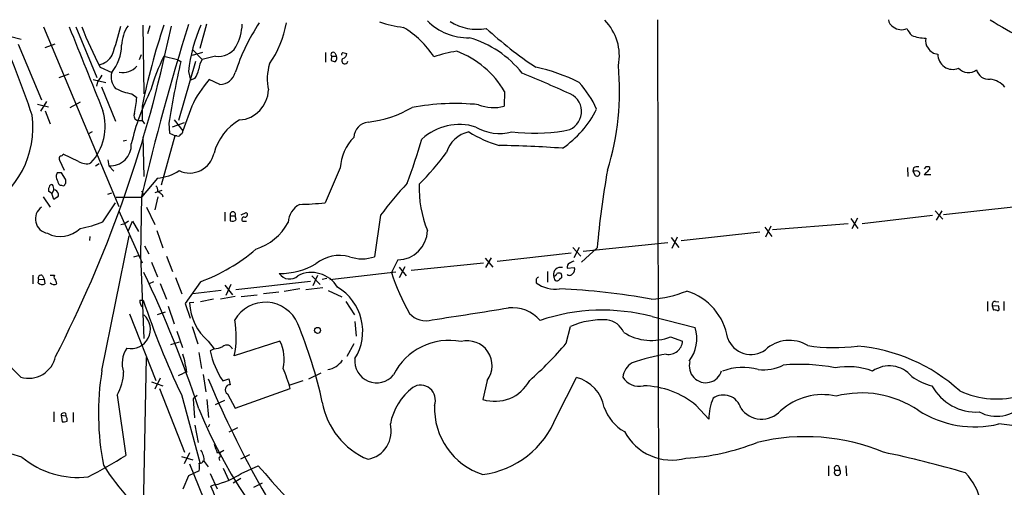
# Model space of a CAD drawing. Extents: x 4 to 10570, y -247751 to 181912.
# Drawn here: x 90 to 243, y 181839 to 181912 of the extents above; entities that cross this region are included whole.
import ezdxf

# ---------------------------------------------------------------- set-up
doc = ezdxf.new("R2010")
doc.units = 0
doc.header["$MEASUREMENT"] = 0
doc.layers.add('MAIN', color=5, linetype='CONTINUOUS')

msp = doc.modelspace()

# ---------------------------------------------------------------- linework, layer by layer
at = {"layer": 'MAIN'}
for p, q in [((93.6413, 181910.8575), (105.3253, 181882.9175)), ((98.6367, 181910.8575), (101.9387, 181902.9835)), ((109.0507, 181911.1115), (109.22, 181900.4435)), ((110.1513, 181911.0268), (109.8127, 181909.7568)), ((112.9453, 181908.4868), (113.538, 181910.9422)), ((118.9567, 181911.2808), (117.9407, 181907.4708)), ((189.1453, 181911.9582), (189.3147, 181809.6808)), ((88.3073, 181909.4182), (90.17, 181908.9102)), ((89.662, 181908.1482), (93.3027, 181899.5122)), ((93.8953, 181907.6402), (95.4193, 181908.2328)), ((108.5427, 181905.7775), (108.8813, 181906.5395)), ((112.3527, 181906.2855), (114.4693, 181905.7775)), ((118.364, 181906.8782), (116.7553, 181906.3702)), ((116.9247, 181907.2168), (118.2793, 181905.7775)), ((120.396, 181906.2855), (118.2793, 181905.7775)), ((137.4987, 181906.8782), (137.4987, 181905.3542)), ((138.43, 181906.2855), (138.3453, 181905.6082)), ((138.43, 181906.2855), (139.192, 181906.2855)), ((138.938, 181906.7935), (139.192, 181906.2855)), ((140.208, 181906.8782), (140.8007, 181906.7088)), ((102.4467, 181904.5922), (104.2247, 181903.7455)), ((114.4693, 181905.7775), (114.9773, 181905.4388)), ((117.2633, 181905.4388), (114.6387, 181896.2948)), ((97.536, 181903.4915), (96.012, 181902.8988)), ((116.1627, 181903.9148), (116.5013, 181902.5602)), ((101.346, 181902.6448), (103.2933, 181902.2215)), ((102.0233, 181902.3062), (101.854, 181901.6288)), ((102.616, 181901.5442), (104.8173, 181896.2102)), ((117.1787, 181902.8142), (116.5013, 181902.5602)), ((121.0733, 181901.8828), (119.38, 181902.6448)), ((107.3573, 181900.4435), (108.1193, 181899.8508)), ((165.354, 181900.7822), (165.2693, 181898.4962)), ((92.71, 181898.8348), (94.4033, 181898.4115)), ((94.0647, 181899.2582), (93.1333, 181897.7342)), ((97.79, 181898.3268), (99.3987, 181899.1735)), ((108.966, 181898.4962), (108.966, 181896.2948)), ((116.6707, 181898.4962), (115.316, 181894.6862)), ((93.8953, 181897.8188), (94.6573, 181895.7868)), ((108.2887, 181896.2948), (108.966, 181896.2948)), ((108.966, 181896.2948), (109.3047, 181895.7868)), ((113.1147, 181895.8715), (113.1993, 181894.3475)), ((115.4853, 181895.9562), (113.6227, 181895.2788)), ((113.9613, 181896.3795), (115.316, 181894.6862)), ((101.1767, 181894.5168), (100.4993, 181894.1782)), ((109.0507, 181893.7548), (109.22, 181887.5742)), ((114.046, 181893.9242), (111.9293, 181886.2195)), ((113.1993, 181894.3475), (114.1307, 181893.9242)), ((114.3847, 181893.9242), (114.046, 181893.9242)), ((106.5107, 181893.1622), (106.0027, 181893.0775)), ((99.06, 181889.9448), (96.6893, 181891.0455)), ((96.0967, 181890.1142), (96.8587, 181888.5902)), ((101.6847, 181889.2675), (102.2773, 181889.6062)), ((103.632, 181890.1988), (103.8013, 181889.2675)), ((103.8013, 181889.2675), (104.5633, 181888.4208)), ((230.886, 181889.0982), (230.632, 181888.7595)), ((95.758, 181888.1668), (95.5887, 181887.7435)), ((97.028, 181887.1508), (96.4353, 181888.1668)), ((139.7847, 181888.9288), (137.414, 181883.5102)), ((228.0073, 181889.0135), (228.092, 181887.5742)), ((228.9387, 181888.9288), (228.854, 181888.4208)), ((228.854, 181888.4208), (229.1927, 181887.7435)), ((229.1927, 181888.4208), (228.854, 181888.4208)), ((231.648, 181887.8282), (230.632, 181887.8282)), ((231.4787, 181888.6748), (231.4787, 181889.0135)), ((96.4353, 181886.2195), (96.6893, 181886.1348)), ((111.3367, 181887.3202), (108.8813, 181884.3568)), ((94.9113, 181884.9495), (94.4033, 181885.2882)), ((95.25, 181885.5422), (94.9113, 181884.9495)), ((95.25, 181884.0182), (94.9113, 181884.9495)), ((103.632, 181884.8648), (104.2247, 181885.0342)), ((108.8813, 181884.5262), (108.712, 181875.3822)), ((108.8813, 181885.3728), (109.1353, 181884.8648)), ((110.998, 181885.1188), (112.0987, 181885.4575)), ((112.0987, 181884.7802), (112.1833, 181884.4415)), ((93.5567, 181884.4415), (94.6573, 181882.8328)), ((95.758, 181884.3568), (95.25, 181884.0182)), ((102.87, 181880.5468), (104.8173, 181883.5102)), ((104.902, 181884.3568), (108.8813, 181884.3568)), ((111.4213, 181884.4415), (110.9133, 181882.4095)), ((105.3253, 181882.2402), (108.966, 181874.1968)), ((109.6433, 181882.8328), (110.9133, 181880.1235)), ((121.8353, 181882.0708), (121.8353, 181880.6315)), ((122.682, 181881.4782), (122.682, 181880.7162)), ((122.682, 181881.4782), (123.444, 181881.4782)), ((123.6133, 181880.8855), (123.444, 181881.4782)), ((124.3753, 181881.6475), (125.1373, 181881.9862)), ((146.05, 181881.5628), (145.1187, 181875.1282)), ((220.98, 181880.2928), (231.902, 181881.5628)), ((232.3253, 181882.2402), (233.5107, 181880.9702)), ((233.3413, 181882.2402), (232.4947, 181880.8008)), ((244.4327, 181882.8328), (233.5953, 181881.6475)), ((105.664, 181880.1235), (106.3413, 181880.2928)), ((106.8493, 181880.6315), (106.3413, 181880.2928)), ((106.8493, 181879.1922), (107.442, 181880.6315)), ((107.442, 181880.6315), (108.3733, 181879.0228)), ((124.6293, 181880.6315), (125.222, 181880.6315)), ((218.7787, 181880.2082), (207.01, 181879.2768)), ((219.202, 181881.0548), (220.3027, 181879.5308)), ((220.218, 181881.1395), (219.3713, 181879.4462)), ((111.252, 181879.1922), (112.1833, 181876.4828)), ((205.0627, 181878.9382), (192.786, 181877.5835)), ((205.8247, 181879.7002), (206.9253, 181878.2608)), ((206.756, 181879.8695), (205.9093, 181878.1762)), ((100.838, 181878.2608), (100.7533, 181877.6682)), ((102.7007, 181857.4328), (106.934, 181878.3455)), ((109.3047, 181876.8215), (109.982, 181875.5515)), ((177.546, 181875.9748), (190.754, 181877.3295)), ((191.262, 181878.0915), (192.4473, 181876.5675)), ((192.1933, 181878.1762), (191.3467, 181876.3982)), ((107.696, 181875.1282), (108.5427, 181875.3822)), ((108.712, 181875.3822), (109.22, 181862.4282)), ((164.1687, 181874.4508), (175.6833, 181875.7208)), ((175.9373, 181876.5675), (177.2073, 181875.2128)), ((176.9533, 181876.5675), (176.1067, 181874.9588)), ((179.7473, 181876.4828), (177.292, 181874.2815)), ((110.4053, 181874.2815), (111.3367, 181871.9955)), ((112.776, 181875.2128), (113.7073, 181872.8422)), ((148.7593, 181874.6202), (147.7433, 181872.6728)), ((150.7913, 181873.0115), (162.052, 181874.1968)), ((162.306, 181874.8742), (163.4913, 181873.5195)), ((163.2373, 181874.9588), (162.3907, 181873.4348)), ((91.948, 181872.2495), (91.948, 181870.8948)), ((94.6573, 181872.2495), (95.3347, 181872.2495)), ((135.5513, 181870.6408), (136.3133, 181872.2495)), ((138.176, 181871.5722), (148.4207, 181872.7575)), ((148.9287, 181873.5195), (150.0293, 181872.1648)), ((149.0133, 181871.9108), (149.86, 181873.6042)), ((172.0427, 181872.8422), (172.0427, 181871.1488)), ((175.0907, 181873.3502), (176.1913, 181873.4348)), ((92.7947, 181871.0642), (92.8793, 181871.5722)), ((92.8793, 181871.5722), (93.726, 181871.6568)), ((93.472, 181872.1648), (93.726, 181871.6568)), ((93.726, 181871.6568), (93.8107, 181870.8948)), ((110.744, 181871.2335), (110.0667, 181870.8948)), ((111.76, 181870.9795), (112.776, 181868.5242)), ((114.1307, 181871.9108), (115.1467, 181869.3708)), ((118.0253, 181871.2335), (115.6547, 181867.8468)), ((121.8353, 181870.7255), (123.0207, 181869.2015)), ((122.7667, 181870.8102), (122.0047, 181869.1168)), ((123.5287, 181870.0482), (135.128, 181871.3182)), ((135.382, 181872.1648), (136.652, 181870.8102)), ((137.668, 181871.7415), (136.9907, 181871.5722)), ((170.2647, 181871.6568), (170.2647, 181871.0642)), ((174.244, 181871.9108), (173.9053, 181871.5722)), ((121.2427, 181869.8788), (116.84, 181869.3708)), ((124.3753, 181868.9475), (126.8307, 181869.2015)), ((130.2173, 181869.6248), (127.8467, 181869.3708)), ((133.5193, 181870.1328), (131.064, 181869.7095)), ((137.0753, 181870.3022), (134.4507, 181869.9635)), ((137.922, 181869.8788), (140.0387, 181868.8628)), ((108.6273, 181868.3548), (109.1353, 181868.3548)), ((115.6547, 181867.8468), (116.4167, 181865.5608)), ((117.0093, 181868.0162), (116.332, 181867.9315)), ((120.0573, 181868.5242), (118.0253, 181868.1008)), ((123.444, 181868.9475), (121.158, 181868.5242)), ((140.6313, 181868.1855), (141.986, 181866.0688)), ((240.4533, 181868.1855), (240.4533, 181866.6615)), ((241.7233, 181868.1855), (242.2313, 181868.1008)), ((242.9933, 181868.1855), (242.9933, 181866.7462)), ((107.0187, 181866.2382), (111.0827, 181855.9088)), ((111.3367, 181866.1535), (112.6067, 181866.5768)), ((113.03, 181867.4235), (113.9613, 181864.7142)), ((241.2153, 181867.5082), (241.3847, 181866.8308)), ((242.2313, 181867.4235), (241.2153, 181867.5082)), ((242.2313, 181867.1695), (242.2313, 181867.4235)), ((142.0707, 181865.0528), (142.24, 181862.7668)), ((188.2987, 181865.8148), (194.9873, 181864.1215)), ((114.3847, 181863.5288), (115.2313, 181860.9888)), ((116.7553, 181864.2908), (117.602, 181861.5815)), ((174.9213, 181861.6662), (175.5987, 181864.2908)), ((114.7233, 181861.8355), (113.3687, 181861.4122)), ((119.2107, 181862.0048), (120.142, 181860.8195)), ((130.3867, 181862.0048), (123.2747, 181859.7188)), ((141.9013, 181861.5815), (140.8007, 181859.6342)), ((191.1773, 181862.6822), (193.04, 181862.0048)), ((117.7713, 181860.2268), (118.1947, 181857.7715)), ((120.142, 181860.8195), (119.5493, 181860.4808)), ((109.1353, 181834.8268), (109.6433, 181859.4648)), ((114.6387, 181856.6708), (115.4007, 181857.0095)), ((115.9087, 181857.1788), (115.4007, 181857.0095)), ((134.874, 181856.1628), (136.8213, 181857.0942)), ((110.4053, 181855.6548), (112.1833, 181855.0622)), ((111.76, 181856.2475), (110.9133, 181854.5542)), ((118.4487, 181856.8402), (118.872, 181854.1308)), ((121.4967, 181855.8242), (122.428, 181856.1628)), ((122.428, 181856.1628), (122.682, 181855.2315)), ((131.9953, 181855.2315), (134.0273, 181855.9088)), ((162.6447, 181855.9088), (161.9673, 181852.9455)), ((173.3973, 181850.2362), (176.53, 181856.3322)), ((111.6753, 181854.6388), (115.57, 181844.7328)), ((123.444, 181851.5908), (131.9953, 181854.6388)), ((105.0713, 181853.6228), (106.426, 181844.2248)), ((115.062, 181853.7075), (117.9407, 181843.1242)), ((117.5173, 181853.5382), (116.9247, 181853.0302)), ((116.9247, 181853.0302), (117.094, 181850.0668)), ((119.0413, 181852.9455), (119.2953, 181850.1515)), ((121.7507, 181852.7762), (120.3113, 181852.0988)), ((122.2587, 181853.7922), (123.444, 181851.5908)), ((95.25, 181850.9982), (95.25, 181849.4742)), ((97.028, 181850.8288), (97.1127, 181850.4055)), ((98.2133, 181850.9135), (98.2133, 181849.3895)), ((195.1567, 181852.0142), (197.104, 181849.8975)), ((96.3507, 181850.4902), (96.52, 181849.4742)), ((96.3507, 181850.4902), (97.1127, 181850.4055)), ((117.1787, 181848.9662), (117.6867, 181846.2568)), ((119.4647, 181849.0508), (119.2107, 181848.6275)), ((123.7827, 181848.5428), (122.428, 181847.8655)), ((121.666, 181844.9868), (121.0733, 181844.6482)), ((90.2547, 181843.9708), (88.5613, 181844.4788)), ((115.062, 181844.0555), (116.84, 181843.5475)), ((116.332, 181844.6482), (115.4853, 181842.9548)), ((118.618, 181843.2935), (119.2107, 181842.4468)), ((120.904, 181843.8862), (120.9887, 181843.4628)), ((124.2907, 181843.7168), (125.73, 181844.3942)), ((117.856, 181841.8542), (116.1627, 181841.0922)), ((116.332, 181842.9548), (120.142, 181833.5568)), ((121.5813, 181842.2775), (122.428, 181840.3302)), ((124.3753, 181841.4308), (127, 181842.6162)), ((215.7307, 181842.6162), (215.7307, 181841.0922)), ((216.7467, 181841.9388), (217.5087, 181841.9388)), ((217.3393, 181842.5315), (217.5087, 181841.9388)), ((218.44, 181842.6162), (218.5247, 181841.0922)), ((116.1627, 181841.0922), (115.316, 181838.9755)), ((119.5493, 181841.4308), (120.65, 181839.0602)), ((124.2907, 181840.6688), (123.1053, 181839.9068)), ((120.2267, 181839.6528), (119.634, 181839.4835)), ((126.3227, 181839.3142), (127.6773, 181839.9915))]:
    msp.add_line(p, q, dxfattribs=at)
msp.add_circle((136.2478, 181863.6687), 0.4644, dxfattribs=at)
for centre, radius, start, end in [((3359.9215, 183216.6635), 3513.9345, 201.8148179, 202.0440007), ((149.0271, 181929.7883), 52.9583, 200.94468, 208.40968), ((38.167, 181928.8706), 69.8375, 341.278345, 345.124707), ((111.8439, 181907.6404), 6.1046, 146.30785, 176.822252), ((470.2054, 181800.207), 371.0321, 162.594261, 166.864437), ((204.6354, 181879.5751), 97.5225, 161.132811, 168.812651), ((141.5685, 181900.9022), 25.5838, 156.480994, 173.237489), ((154.056, 181893.6972), 32.219, 146.563645, 161.827728), ((116.3126, 181911.7097), 8.2433, 331.091488, 357.017534), ((115.2875, 181914.3938), 16.3818, 325.437059, 349.64848), ((151.7209, 181928.6964), 18.0479, 251.119612, 263.270485), ((141.98, 181898.12), 14.7733, 33.160621, 58.922107), ((159.6529, 181918.0821), 8.9201, 224.871464, 271.270618), ((161.0572, 181918.1392), 7.6679, 237.056637, 280.657523), ((207.4652, 181960.3238), 67.0537, 227.859322, 236.216938), ((175.354, 181906.3608), 7.8429, 348.865288, 44.659062), ((226.3921, 181912.0774), 1.3534, 185.052994, 244.338079), ((227.0605, 181912.3652), 1.9614, 230.237442, 296.077756), ((231.4028, 181912.1986), 3.8282, 204.624302, 224.763999), ((278.5583, 181971.0761), 70.1058, 237.486667, 247.185906), ((-124.0008, 181821.6977), 228.6681, 19.264354, 22.8107), ((155.2709, 181893.4504), 16.3676, 38.595517, 73.751193), ((231.1663, 181916.4726), 7.3984, 250.401708, 267.828743), ((232.3889, 181908.6139), 1.5734, 162.786964, 222.274669), ((-79.4426, 181949.6331), 196.7387, 332.777061, 347.927932), ((99.2237, 181907.9368), 6.5251, 320.033883, 0.368795), ((120.8547, 181909.416), 3.1639, 261.663992, 327.688254), ((232.8215, 181908.4559), 1.8332, 209.417684, 267.724006), ((101.4727, 181908.1202), 3.2894, 284.158759, 329.582322), ((136.5238, 181893.9109), 27.1546, 152.889438, 164.78763), ((138.684, 181906.5395), 0.3592, 45, 225), ((138.4722, 181905.9892), 0.7785, 315.005204, 22.374129), ((140.5041, 181906.4127), 0.5517, 122.460041, 175.623597), ((140.4964, 181905.5685), 0.4757, 127.320372, 354.572228), ((140.0598, 181906.6736), 0.7417, 281.525044, 2.720065), ((160.8125, 181886.9385), 20.3183, 98.231955, 108.553817), ((152.7694, 181893.3794), 14.6005, 30.465863, 69.413228), ((235.0577, 181906.5471), 2.3103, 178.087543, 293.150396), ((106.0329, 181906.4246), 2.6681, 256.499172, 321.441138), ((259.0248, 181872.4301), 147.7811, 167.093417, 170.873053), ((120.8206, 181904.0837), 3.054, 146.316176, 176.812781), ((136.5837, 181902.7395), 8.1549, 163.17296, 192.056089), ((181.034, 182074.8733), 174.5652, 255.845169, 256.074352), ((163.756, 181875.3769), 29.9132, 63.820418, 77.598878), ((141.7026, 181900.9369), 41.5311, 342.705214, 5.401217), ((237.4994, 181905.7965), 2.0587, 221.855647, 307.756602), ((356.3618, 181733.4643), 305.2796, 146.192733, 146.421916), ((106.8009, 181903.0681), 2.6638, 165.267823, 221.869862), ((112.4334, 181905.6096), 5.5075, 329.498165, 345.745502), ((120.9792, 181904.4426), 2.5615, 272.105284, 344.207923), ((90.8853, 181715.8545), 203.0459, 65.209741, 67.660049), ((240.6383, 181904.655), 1.9402, 194.512539, 277.057986), ((132.4272, 181891.1652), 17.3785, 138.657014, 155.048934), ((163.9042, 181890.7405), 17.3808, 24.95217, 41.342313), ((240.3971, 181899.1738), 3.5879, 39.57289, 82.318191), ((108.7125, 181908.7422), 8.4086, 242.403692, 260.725312), ((143.4813, 181884.2326), 37.1751, 153.127122, 166.906613), ((86.4391, 181901.5896), 21.7498, 348.88179, 355.414567), ((123.823, 181901.1574), 4.7872, 273.572527, 358.549269), ((174.2975, 181897.7006), 3.028, 275.40481, 55.282826), ((142.094, 181913.497), 17.5714, 276.564204, 300.305492), ((157.6485, 181861.3801), 37.5471, 84.434429, 100.260133), ((163.6854, 181904.9801), 6.6746, 248.968221, 283.727485), ((77.3762, 181895.2632), 14.6084, 297.664191, 7.387376), ((94.5437, 181895.4495), 8.6568, 318.300779, 15.88403), ((108.4444, 181897.0342), 0.7557, 151.437345, 258.108608), ((165.3353, 181905.2277), 16.0146, 304.16478, 333.463109), ((128.3139, 181889.0338), 8.458, 119.715809, 165.056626), ((144.3847, 181893.5715), 2.4854, 96.51509, 177.72404), ((158.3043, 181887.0187), 8.6484, 72.76537, 132.291782), ((164.5553, 181901.458), 7.1964, 239.165413, 285.303859), ((114.5964, 181894.2487), 0.3874, 236.880041, 349.51391), ((114.8674, 181894.6184), 0.4537, 284.017867, 8.594459), ((146.9975, 181888.5521), 7.2226, 134.877155, 177.010353), ((160.7058, 181890.0215), 4.5925, 101.80834, 163.842447), ((170.4275, 181912.0306), 20.5037, 238.669097, 253.217568), ((169.8538, 181926.5055), 32.1688, 263.934545, 278.453273), ((104.0495, 181892.4856), 3.2277, 265.589722, 2.994314), ((35.6839, 181928.5397), 121.9676, 339.866899, 343.263293), ((163.3333, 181751.0441), 141.361, 85.538889, 89.524154), ((96.5201, 181890.3682), 0.4937, 120.975698, 210.959776), ((96.2237, 181891.3417), 0.5518, 274.396316, 327.536771), ((116.3754, 181891.9748), 3.8425, 244.53595, 348.592396), ((120.8817, 181917.5481), 44.0803, 315.018658, 323.453652), ((100.2918, 181891.7972), 2.2246, 236.37708, 288.761549), ((229.5738, 181887.9549), 1.1627, 79.519291, 123.109188), ((231.0552, 181888.166), 0.9474, 63.448472, 100.287538), ((97.8415, 181887.8576), 2.2557, 182.899444, 207.610188), ((96.0966, 181718.8169), 169.3502, 89.885409, 90.114558), ((110.6102, 181894.8265), 7.5414, 275.528174, 303.052214), ((311.5952, 181865.1249), 132.3362, 169.786548, 175.07647), ((229.4043, 181887.7857), 0.6695, 34.698943, 108.426829), ((229.489, 181888.1075), 0.4694, 230.854032, 7.256717), ((231.3514, 181887.5321), 0.778, 112.371722, 157.628278), ((231.7751, 181887.9549), 0.7785, 112.378134, 157.605454), ((95.7579, 181885.4574), 1.3651, 150.249913, 187.119811), ((94.869, 181886.0079), 0.3223, 66.799076, 156.815414), ((93.7254, 181885.4573), 1.527, 3.187323, 33.684864), ((96.4211, 181886.7979), 0.5786, 178.583743, 271.406357), ((96.3507, 181886.8121), 0.7572, 296.561667, 26.568435), ((110.4355, 181885.385), 0.9905, 354.391856, 49.200438), ((198.6899, 181842.0656), 65.8102, 137.462384, 143.11807), ((169.6935, 181885.79), 17.6424, 178.054949, 201.960982), ((94.9958, 181884.6107), 0.9656, 15.258241, 74.736034), ((95.5887, 181884.6954), 0.3786, 296.565051, 26.578587), ((238.7599, 182054.384), 211.6802, 233.018207, 233.24739), ((135.1916, 181880.1754), 3.5466, 119.694986, 175.361534), ((132.6118, 181927.4452), 44.1967, 271.066855, 276.237803), ((94.6063, 181880.9928), 2.255, 125.316742, 260.496741), ((123.063, 181881.6757), 0.4291, 332.599009, 207.400991), ((124.968, 181881.6475), 0.3787, 243.441716, 63.441716), ((96.622, 181895.6838), 16.3758, 279.461747, 292.429045), ((123.0363, 181881.4136), 0.7822, 243.068072, 317.533651), ((124.8269, 181880.9419), 0.368, 94.395123, 237.519254), ((124.2351, 181884.3166), 8.3628, 286.865075, 332.55494), ((96.268, 181882.5228), 4.2696, 241.550188, 315.512403), ((148.7057, 181879.2458), 4.6259, 270.663896, 359.336104), ((108.6748, 181897.0099), 27.42, 289.938458, 310.992736), ((139.7273, 181869.1986), 6.1156, 75.833782, 127.851237), ((130.3771, 181883.5435), 11.0403, 269.610249, 300.465334), ((143.1714, 181880.557), 5.7675, 250.266253, 289.732812), ((175.7935, 181873.4941), 0.7174, 120.507657, 191.571512), ((260.4179, 181704.9316), 189.3281, 116.443679, 116.672862), ((93.218, 181871.8261), 0.4233, 53.132809, 216.856362), ((95.6464, 181871.9916), 0.4046, 140.395708, 235.850351), ((-51.0803, 181795.6008), 177.8659, 18.31929, 25.678136), ((131.8851, 181873.5561), 1.9011, 213.619853, 312.960144), ((135.3102, 181867.936), 4.7347, 31.172742, 116.728489), ((181.9645, 181883.9405), 36.0285, 198.224688, 209.274451), ((174.0622, 181872.3615), 1.1059, 76.055486, 190.245992), ((173.0417, 181872.6136), 0.4539, 261.421795, 345.960695), ((173.8206, 181871.8688), 0.7194, 61.913927, 118.079046), ((173.3137, 181872.0803), 0.9456, 349.674018, 26.586729), ((175.4332, 181872.8229), 0.5968, 234.975732, 327.641471), ((175.4438, 181873.1384), 0.8041, 307.857486, 21.629402), ((93.4157, 181871.6569), 0.8584, 223.664269, 297.397919), ((95.2783, 181871.657), 0.8585, 223.669097, 297.394848), ((94.1512, 181870.8108), 1.5244, 3.158773, 33.708831), ((255.1214, 181787.1637), 119.7487, 134.893867, 135.123016), ((173.2381, 181875.1057), 5.0175, 233.657453, 277.64158), ((174.4986, 181872.2497), 1.527, 183.187323, 213.684864), ((173.4396, 181871.9957), 0.6295, 250.359033, 317.717127), ((135.2941, 181863.5167), 7.9838, 328.080881, 59.373845), ((169.1386, 181764.2918), 105.9483, 79.674214, 87.421346), ((186.8314, 181887.1634), 18.6843, 273.983237, 291.62551), ((190.8944, 181860.9406), 9.2927, 9.211652, 72.315531), ((109.7356, 181868.1494), 1.1272, 169.500563, 232.581105), ((229.5859, 181908.5697), 126.9866, 198.462643, 205.596558), ((124.6197, 181868.2945), 8.2956, 182.507944, 229.305213), ((128.1213, 181862.5459), 5.5045, 23.198454, 149.895811), ((241.675, 181867.6926), 0.4953, 84.40337, 201.85726), ((153.1188, 181868.6272), 3.4604, 221.753992, 286.35637), ((-305.6507, 184829.5612), 2999.6948, 278.8161043, 279.0452892), ((166.5629, 181861.5581), 5.6451, 40.471721, 96.266665), ((180.5668, 181836.4156), 30.3989, 75.265062, 108.62681), ((241.5542, 181865.9), 0.9461, 63.434949, 100.320555), ((242.0338, 181867.0001), 0.2601, 257.454468, 40.620402), ((107.2584, 181863.8164), 2.9868, 257.172606, 48.947613), ((109.9979, 181862.7144), 13.6105, 347.285446, 10.980194), ((67.2585, 181837.4222), 71.3484, 12.218339, 22.48971), ((180.5979, 181852.7227), 12.6021, 86.936911, 113.371777), ((180.7908, 181861.9167), 3.424, 24.921464, 81.932846), ((188.1913, 181870.0591), 7.9583, 237.334938, 292.036974), ((189.3827, 181862.4086), 5.8605, 322.884319, 16.994407), ((1526.5985, 183277.445), 2020.6166, 224.4603347, 224.6895176), ((124.9691, 181859.2076), 6.0971, 346.376741, 27.308084), ((156.6593, 181852.5729), 9.5428, 78.384268, 154.004472), ((159.571, 181858.2103), 3.8398, 323.175165, 104.945739), ((133.2636, 181897.0371), 54.6486, 311.184219, 319.665936), ((190.8385, 181862.1532), 2.2065, 261.175462, 356.143607), ((203.6551, 181863.7299), 3.8166, 199.941423, 306.202427), ((209.6598, 181856.616), 5.5083, 58.798984, 132.912878), ((2395.1279, 183423.4508), 2807.3468, 213.8141945, 215.509628), ((4903.4001, 185225.3428), 5889.863, 214.8437406, 215.33090502), ((109.9338, 181858.5516), 4.0842, 144.828117, 199.641273), ((95.7894, 181854.3707), 20.3143, 7.945583, 16.007964), ((133.3512, 181863.5173), 14.132, 192.407743, 212.981971), ((120.1102, 181863.8254), 3.0061, 270.606121, 297.466923), ((122.1194, 181860.445), 0.9468, 17.824445, 131.124442), ((195.3321, 181829.7664), 30.5905, 99.088568, 109.410207), ((216.6397, 181886.2185), 25.2307, 260.587181, 278.153354), ((217.8135, 181834.0119), 27.3369, 47.915685, 84.953846), ((91.3133, 181860.5203), 4.2833, 253.339834, 348.060982), ((137.3905, 181860.8469), 3.2753, 277.840406, 326.54961), ((145.4492, 181858.908), 3.4006, 173.457002, 320.731575), ((186.8676, 181855.9345), 3.1777, 122.376741, 171.270151), ((196.6383, 181858.1101), 2.5669, 163.558813, 343.561586), ((144.2202, 181850.7805), 42.0491, 170.897372, 191.078246), ((97.8588, 181857.6067), 8.2396, 331.085474, 357.023176), ((107.3797, 181847.7504), 25.5613, 15.633682, 23.081655), ((202.4272, 181848.4009), 9.5045, 75.489016, 109.716475), ((205.6544, 181864.2754), 6.7266, 262.777362, 296.953221), ((211.2819, 181830.6465), 27.7531, 78.64379, 95.331172), ((218.7116, 181846.6073), 11.4192, 70.15214, 99.908169), ((225.1787, 181853.6271), 4.5337, 39.346671, 124.839103), ((283.3566, 181926.0872), 178.4189, 203.073487, 213.917586), ((163.8458, 181858.7573), 6.1078, 252.088041, 332.201046), ((175.1716, 181850.7423), 5.7526, 9.335914, 76.341326), ((186.276, 181857.9736), 2.9871, 211.411471, 282.922444), ((233.8935, 181863.7097), 8.8932, 234.147317, 256.499255), ((122.6458, 181854.4602), 0.7721, 87.312866, 239.908093), ((156.9905, 181847.2717), 9.5992, 128.268292, 168.804199), ((152.2631, 181852.8347), 2.319, 339.278251, 121.67775), ((186.697, 181841.8083), 13.2562, 50.344566, 88.932358), ((220.8543, 181838.1002), 15.8504, 56.074129, 104.386844), ((238.7273, 181858.8792), 7.8941, 208.915727, 273.311481), ((241.8654, 181866.3477), 13.3408, 244.563041, 287.477285), ((148.5981, 181854.5184), 11.7778, 189.758073, 247.562075), ((205.3362, 181849.8444), 8.2324, 156.592956, 179.630431), ((199.3989, 181850.8189), 2.8085, 15.952401, 125.167005), ((214.7935, 181844.0165), 9.6728, 77.324384, 132.328875), ((96.8163, 181850.4055), 0.4732, 63.429535, 169.689739), ((187.5164, 181879.881), 75.2961, 202.138249, 256.887161), ((165.3682, 181851.6614), 10.9419, 178.152288, 251.891595), ((187.3814, 181853.9898), 6.9312, 199.505468, 240.61757), ((205.358, 181853.8372), 3.958, 214.580618, 317.583459), ((238.4214, 181864.7298), 16.0529, 237.095057, 283.729195), ((241.8936, 181856.0488), 5.7319, 241.780689, 317.595662), ((96.7318, 181851.0406), 1.5807, 262.299482, 290.370222), ((96.1394, 181849.7706), 1.1621, 349.498468, 33.117088), ((160.106, 181855.3979), 14.2584, 277.500827, 338.776231), ((143.244, 181848.0203), 4.4713, 281.072198, 14.442757), ((191.3713, 181851.8878), 8.3741, 208.048017, 285.065973), ((238.7882, 181812.5735), 36.7238, 54.209096, 84.620234), ((191.1547, 181880.8915), 37.1671, 273.691996, 291.272847), ((212.1299, 181815.4538), 31.7007, 67.459355, 103.667757), ((115.4178, 181843.3407), 3.2006, 359.155001, 32.736732), ((459.0457, 181972.3253), 361.6809, 200.442368, 200.671551), ((120.7308, 181844.2518), 0.4046, 295.348871, 101.521027), ((191.1573, 181686.094), 162.0602, 73.543575, 78.20577), ((98.9348, 181854.3602), 13.5382, 230.122035, 276.997038), ((57.8726, 181923.308), 92.7986, 297.40382, 301.547986), ((117.9406, 181843.7168), 0.6826, 262.88019, 330.261365), ((131.0181, 181860.2082), 33.0766, 211.958047, 223.270113), ((114.5627, 181842.4469), 3.3462, 349.79761, 10.200704), ((648.6882, 182309.381), 700.02, 221.8196299, 223.9380741), ((217.043, 181842.2351), 0.419, 45.009667, 225), ((217.1277, 181841.6224), 0.4952, 140.292193, 39.707807), ((117.1007, 181852.6757), 13.3928, 283.49783, 302.899813), ((229.973, 181834.9284), 9.6804, 342.069844, 42.879306), ((-809.2494, 181444.8468), 1009.2386, 21.1249958, 23.0182428)]:
    msp.add_arc(centre, radius, start, end, dxfattribs=at)

doc.saveas('drawing.dxf')
